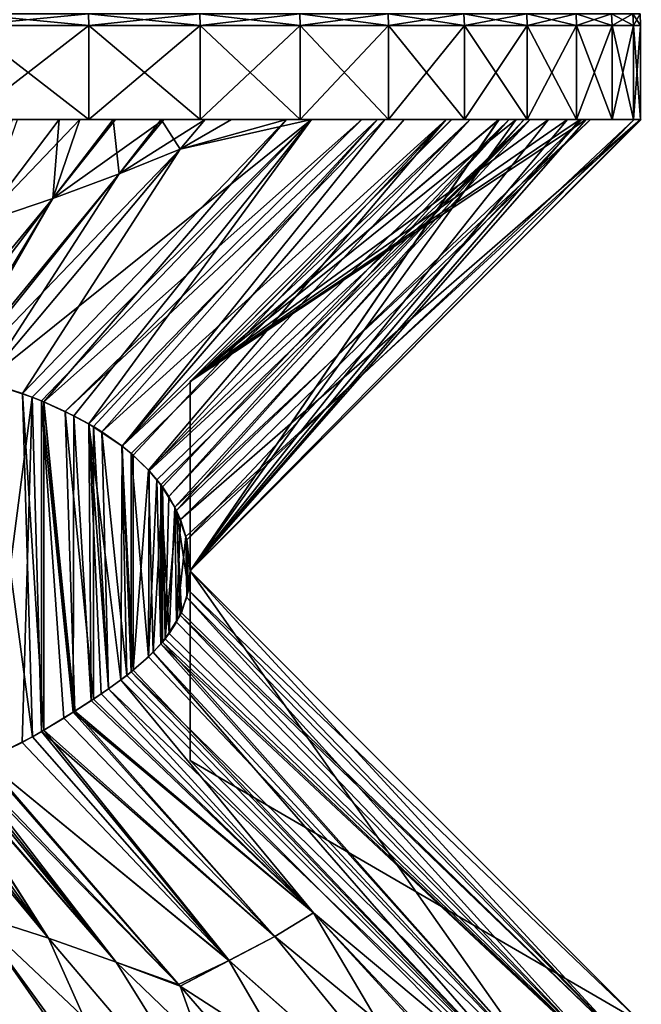
# Model space of a CAD drawing. Extents: x -30 to 30, y -35.1 to 0.
# Drawn here: x 3.8 to 5.5, y -13.2 to -10.5 of the extents above; entities that cross this region are included whole.
import ezdxf

# ---------------------------------------------------------------- set-up
doc = ezdxf.new("R2010")
doc.units = 0
doc.header["$MEASUREMENT"] = 0
doc.layers.add('L1', color=7, linetype='Continuous')

msp = doc.modelspace()

# ---------------------------------------------------------------- linework, layer by layer
at = {"layer": 'L1', "color": 7}
for points in [[(3.631416, -10.46697, 21.62609), (3.632319, -10.5, 21.62712), (3.969237, -10.5, 21.30421)], [(3.631416, -10.46697, 21.62609), (3.969237, -10.5, 21.30421), (3.968251, -10.46697, 21.30326)], [(3.968251, -10.46697, -21.30326), (3.632319, -10.5, -21.62712), (3.631416, -10.46697, -21.62609)], [(3.968251, -10.46697, -21.30326), (3.969237, -10.5, -21.30421), (3.632319, -10.5, -21.62712)], [(3.968251, -10.46697, 21.30326), (3.969237, -10.5, 21.30421), (4.277557, -10.5, 20.95389)], [(3.968251, -10.46697, 21.30326), (4.277557, -10.5, 20.95389), (4.276494, -10.46697, 20.95303)], [(4.276494, -10.46697, -20.95303), (3.969237, -10.5, -21.30421), (3.968251, -10.46697, -21.30326)], [(4.276494, -10.46697, -20.95303), (4.277557, -10.5, -20.95389), (3.969237, -10.5, -21.30421)], [(4.276494, -10.46697, 20.95303), (4.277557, -10.5, 20.95389), (4.555057, -10.5, 20.57868)], [(4.276494, -10.46697, 20.95303), (4.555057, -10.5, 20.57868), (4.553925, -10.46697, 20.57792)], [(4.553925, -10.46697, -20.57792), (4.277557, -10.5, -20.95389), (4.276494, -10.46697, -20.95303)], [(4.553925, -10.46697, -20.57792), (4.555057, -10.5, -20.57868), (4.277557, -10.5, -20.95389)], [(4.553925, -10.46697, 20.57792), (4.555057, -10.5, 20.57868), (4.799738, -10.5, 20.18129)], [(4.553925, -10.46697, 20.57792), (4.799738, -10.5, 20.18129), (4.798546, -10.46697, 20.18063)], [(4.798546, -10.46697, -20.18063), (4.555057, -10.5, -20.57868), (4.553925, -10.46697, -20.57792)], [(4.798546, -10.46697, -20.18063), (4.799738, -10.5, -20.18129), (4.555057, -10.5, -20.57868)], [(4.798546, -10.46697, 20.18063), (4.799738, -10.5, 20.18129), (5.009837, -10.5, 19.76459)], [(4.798546, -10.46697, 20.18063), (5.009837, -10.5, 19.76459), (5.008592, -10.46697, 19.76403)], [(5.008592, -10.46697, -19.76403), (4.799738, -10.5, -20.18129), (4.798546, -10.46697, -20.18063)], [(5.008592, -10.46697, -19.76403), (5.009837, -10.5, -19.76459), (4.799738, -10.5, -20.18129)], [(5.008592, -10.46697, 19.76403), (5.009837, -10.5, 19.76459), (5.183839, -10.5, 19.33157)], [(5.008592, -10.46697, 19.76403), (5.183839, -10.5, 19.33157), (5.182551, -10.46697, 19.33111)], [(5.182551, -10.46697, -19.33111), (5.009837, -10.5, -19.76459), (5.008592, -10.46697, -19.76403)], [(5.182551, -10.46697, -19.33111), (5.183839, -10.5, -19.33157), (5.009837, -10.5, -19.76459)], [(5.182551, -10.46697, 19.33111), (5.183839, -10.5, 19.33157), (5.320492, -10.5, 18.88535)], [(5.182551, -10.46697, 19.33111), (5.320492, -10.5, 18.88535), (5.31917, -10.46697, 18.885)], [(5.31917, -10.46697, -18.885), (5.183839, -10.5, -19.33157), (5.182551, -10.46697, -19.33111)], [(5.31917, -10.46697, -18.885), (5.320492, -10.5, -18.88535), (5.183839, -10.5, -19.33157)], [(5.31917, -10.46697, 18.885), (5.320492, -10.5, 18.88535), (5.418811, -10.5, 18.42915)], [(5.31917, -10.46697, 18.885), (5.418811, -10.5, 18.42915), (5.417464, -10.46697, 18.42892)], [(5.417464, -10.46697, -18.42892), (5.320492, -10.5, -18.88535), (5.31917, -10.46697, -18.885)], [(5.417464, -10.46697, -18.42892), (5.418811, -10.5, -18.42915), (5.320492, -10.5, -18.88535)], [(5.417464, -10.46697, 18.42892), (5.418811, -10.5, 18.42915), (5.478086, -10.5, 17.96625)], [(5.417464, -10.46697, 18.42892), (5.478086, -10.5, 17.96625), (5.476725, -10.46697, 17.96614)], [(5.476725, -10.46697, -17.96614), (5.418811, -10.5, -18.42915), (5.417464, -10.46697, -18.42892)], [(5.476725, -10.46697, -17.96614), (5.478086, -10.5, -17.96625), (5.418811, -10.5, -18.42915)], [(5.476725, -10.46697, 17.96614), (5.478086, -10.5, 17.96625), (5.497893, -10.5, 17.5)], [(5.476725, -10.46697, 17.96614), (5.497893, -10.5, 17.5), (5.496527, -10.46697, 17.5)], [(5.496527, -10.46697, -17.5), (5.478086, -10.5, -17.96625), (5.476725, -10.46697, -17.96614)], [(5.496527, -10.46697, -17.5), (5.497893, -10.5, -17.5), (5.478086, -10.5, -17.96625)], [(5.497893, -10.5, 17.5), (5.497893, -10.5, -17.5), (5.496527, -10.46697, -17.5)], [(5.497893, -10.5, 17.5), (5.496527, -10.46697, -17.5), (5.496527, -10.46697, 17.5)], [(3.632319, -10.5, 21.62712), (3.632319, -10.76, 21.62712), (3.969237, -10.76, 21.30421)], [(3.632319, -10.5, 21.62712), (3.969237, -10.76, 21.30421), (3.969237, -10.5, 21.30421)], [(3.969237, -10.5, -21.30421), (3.969237, -10.76, -21.30421), (3.632319, -10.76, -21.62712)], [(3.969237, -10.5, -21.30421), (3.632319, -10.76, -21.62712), (3.632319, -10.5, -21.62712)], [(3.969237, -10.5, 21.30421), (3.969237, -10.76, 21.30421), (4.277557, -10.76, 20.95389)], [(3.969237, -10.5, 21.30421), (4.277557, -10.76, 20.95389), (4.277557, -10.5, 20.95389)], [(4.277557, -10.5, -20.95389), (4.277557, -10.76, -20.95389), (3.969237, -10.76, -21.30421)], [(4.277557, -10.5, -20.95389), (3.969237, -10.76, -21.30421), (3.969237, -10.5, -21.30421)], [(4.277557, -10.5, 20.95389), (4.277557, -10.76, 20.95389), (4.555057, -10.76, 20.57868)], [(4.277557, -10.5, 20.95389), (4.555057, -10.76, 20.57868), (4.555057, -10.5, 20.57868)], [(4.555057, -10.5, -20.57868), (4.555057, -10.76, -20.57868), (4.277557, -10.76, -20.95389)], [(4.555057, -10.5, -20.57868), (4.277557, -10.76, -20.95389), (4.277557, -10.5, -20.95389)], [(4.555057, -10.5, 20.57868), (4.555057, -10.76, 20.57868), (4.799738, -10.76, 20.18129)], [(4.555057, -10.5, 20.57868), (4.799738, -10.76, 20.18129), (4.799738, -10.5, 20.18129)], [(4.799738, -10.5, -20.18129), (4.799738, -10.76, -20.18129), (4.555057, -10.76, -20.57868)], [(4.799738, -10.5, -20.18129), (4.555057, -10.76, -20.57868), (4.555057, -10.5, -20.57868)], [(4.799738, -10.5, 20.18129), (4.799738, -10.76, 20.18129), (5.009837, -10.76, 19.76459)], [(4.799738, -10.5, 20.18129), (5.009837, -10.76, 19.76459), (5.009837, -10.5, 19.76459)], [(5.009837, -10.5, -19.76459), (5.009837, -10.76, -19.76459), (4.799738, -10.76, -20.18129)], [(5.009837, -10.5, -19.76459), (4.799738, -10.76, -20.18129), (4.799738, -10.5, -20.18129)], [(5.009837, -10.5, 19.76459), (5.009837, -10.76, 19.76459), (5.183839, -10.76, 19.33157)], [(5.009837, -10.5, 19.76459), (5.183839, -10.76, 19.33157), (5.183839, -10.5, 19.33157)], [(5.183839, -10.5, -19.33157), (5.183839, -10.76, -19.33157), (5.009837, -10.76, -19.76459)], [(5.183839, -10.5, -19.33157), (5.009837, -10.76, -19.76459), (5.009837, -10.5, -19.76459)], [(5.183839, -10.5, 19.33157), (5.183839, -10.76, 19.33157), (5.320492, -10.76, 18.88535)], [(5.183839, -10.5, 19.33157), (5.320492, -10.76, 18.88535), (5.320492, -10.5, 18.88535)], [(5.320492, -10.5, -18.88535), (5.320492, -10.76, -18.88535), (5.183839, -10.76, -19.33157)], [(5.320492, -10.5, -18.88535), (5.183839, -10.76, -19.33157), (5.183839, -10.5, -19.33157)], [(5.320492, -10.5, 18.88535), (5.320492, -10.76, 18.88535), (5.418811, -10.76, 18.42915)], [(5.320492, -10.5, 18.88535), (5.418811, -10.76, 18.42915), (5.418811, -10.5, 18.42915)], [(5.418811, -10.5, -18.42915), (5.418811, -10.76, -18.42915), (5.320492, -10.76, -18.88535)], [(5.418811, -10.5, -18.42915), (5.320492, -10.76, -18.88535), (5.320492, -10.5, -18.88535)], [(5.418811, -10.5, 18.42915), (5.418811, -10.76, 18.42915), (5.478086, -10.76, 17.96625)], [(5.418811, -10.5, 18.42915), (5.478086, -10.76, 17.96625), (5.478086, -10.5, 17.96625)], [(5.478086, -10.5, -17.96625), (5.478086, -10.76, -17.96625), (5.418811, -10.76, -18.42915)], [(5.478086, -10.5, -17.96625), (5.418811, -10.76, -18.42915), (5.418811, -10.5, -18.42915)], [(5.478086, -10.5, 17.96625), (5.478086, -10.76, 17.96625), (5.497893, -10.76, 17.5)], [(5.478086, -10.5, 17.96625), (5.497893, -10.76, 17.5), (5.497893, -10.5, 17.5)], [(5.497893, -10.5, -17.5), (5.497893, -10.76, -17.5), (5.478086, -10.76, -17.96625)], [(5.497893, -10.5, -17.5), (5.478086, -10.76, -17.96625), (5.478086, -10.5, -17.96625)], [(5.497893, -10.76, -8.7539), (5.497893, -10.76, -17.5), (5.497893, -10.5, -17.5)], [(5.497893, -10.5, 17.5), (5.497893, -10.76, 2.493591), (5.497893, -10.5, -17.5)], [(5.497893, -10.5, -17.5), (5.497893, -10.76, 2.493591), (5.497893, -10.76, -8.744231)], [(5.497893, -10.5, -17.5), (5.497893, -10.76, -8.744231), (5.497893, -10.76, -8.7539)], [(5.497893, -10.76, 9.595918), (5.497893, -10.5, 17.5), (5.497893, -10.76, 17.48503)], [(5.497893, -10.76, 17.48503), (5.497893, -10.5, 17.5), (5.497893, -10.76, 17.5)], [(5.497893, -10.76, 9.595918), (5.497893, -10.76, 9.571568), (5.497893, -10.5, 17.5)], [(5.497893, -10.5, 17.5), (5.497893, -10.76, 9.571568), (5.497893, -10.76, 2.514039)], [(5.497893, -10.5, 17.5), (5.497893, -10.76, 2.514039), (5.497893, -10.76, 2.493591)], [(3.565299, -10.76, 21.32966), (3.969237, -10.76, 21.30421), (3.356576, -10.76, 21.60101)], [(3.356576, -10.76, 21.60101), (3.969237, -10.76, 21.30421), (3.632319, -10.76, 21.62712)], [(3.75637, -10.76, 21.05155), (3.969237, -10.76, 21.30421), (3.565299, -10.76, 21.32966)], [(3.969237, -10.76, -21.30421), (3.77113, -10.76, -21.0286), (3.576885, -10.76, -21.3137)], [(3.969237, -10.76, -21.30421), (3.576885, -10.76, -21.3137), (3.632319, -10.76, -21.62712)], [(3.75637, -10.76, 21.05155), (3.670023, -11.04639, 20.68041), (3.886615, -10.76, 20.84014)], [(3.886615, -10.76, 20.84014), (3.670023, -11.04639, 20.68041), (3.869612, -10.97841, 20.44261)], [(3.944056, -10.76, -20.73971), (3.869612, -10.97841, -20.44261), (3.670023, -11.04639, -20.68041)], [(3.944056, -10.76, -20.73971), (3.670023, -11.04639, -20.68041), (3.77113, -10.76, -21.0286)], [(4.221874, -10.84218, -19.9375), (4.585783, -10.76, -19.531), (3.680608, -11.485, -19.625)], [(4.585783, -10.76, -19.531), (3.8123, -11.52879, -19.37853), (3.680608, -11.485, -19.625)], [(3.886615, -10.76, 20.84014), (4.277557, -10.76, 20.95389), (3.75637, -10.76, 21.05155)], [(3.75637, -10.76, 21.05155), (4.277557, -10.76, 20.95389), (3.969237, -10.76, 21.30421)], [(3.944056, -10.76, -20.73971), (3.77113, -10.76, -21.0286), (3.969237, -10.76, -21.30421)], [(3.84466, -11.54176, 19.31138), (4.516976, -10.76, 19.64094), (3.785279, -11.5187, 19.4324)], [(3.785279, -11.5187, 19.4324), (4.516976, -10.76, 19.64094), (4.221874, -10.84218, 19.9375)], [(4.585783, -10.76, -19.531), (3.838029, -11.53902, -19.32538), (3.8123, -11.52879, -19.37853)], [(3.927588, -11.5801, -19.12375), (3.838029, -11.53902, -19.32538), (4.585783, -10.76, -19.531)], [(3.903277, -11.56801, 19.18135), (4.725952, -10.76, 19.2944), (3.84466, -11.54176, 19.31138)], [(3.84466, -11.54176, 19.31138), (4.725952, -10.76, 19.2944), (4.516976, -10.76, 19.64094)], [(3.886615, -10.76, 20.84014), (3.869612, -10.97841, 20.44261), (4.036913, -10.76, 20.5658)], [(4.036913, -10.76, 20.5658), (3.869612, -10.97841, 20.44261), (4.053562, -10.91034, 20.19498)], [(4.043062, -10.76, -20.55371), (3.869612, -10.97841, -20.44261), (3.944056, -10.76, -20.73971)], [(4.043062, -10.76, -20.55371), (4.177106, -10.76, -20.26754), (3.869612, -10.97841, -20.44261)], [(3.869612, -10.97841, -20.44261), (4.177106, -10.76, -20.26754), (4.053562, -10.91034, -20.19498)], [(4.555057, -10.76, 20.57868), (4.277557, -10.76, 20.95389), (3.886615, -10.76, 20.84014)], [(3.886615, -10.76, 20.84014), (4.036913, -10.76, 20.5658), (4.555057, -10.76, 20.57868)], [(3.98198, -11.61022, 18.98537), (4.769254, -10.76, 19.21752), (3.903277, -11.56801, 19.18135)], [(3.903277, -11.56801, 19.18135), (4.769254, -10.76, 19.21752), (4.725952, -10.76, 19.2944)], [(3.927588, -11.5801, -19.12375), (4.585783, -10.76, -19.531), (3.969541, -11.60292, -19.0183)], [(4.277557, -10.76, -20.95389), (4.043062, -10.76, -20.55371), (3.944056, -10.76, -20.73971)], [(4.277557, -10.76, -20.95389), (3.944056, -10.76, -20.73971), (3.969237, -10.76, -21.30421)], [(3.969541, -11.60292, -19.0183), (4.585783, -10.76, -19.531), (4.789646, -10.76, -19.18064)], [(3.969541, -11.60292, -19.0183), (4.789646, -10.76, -19.18064), (4.061807, -11.66452, -18.75069)], [(4.004765, -11.62432, 18.9228), (4.769254, -10.76, 19.21752), (3.98198, -11.61022, 18.98537)], [(4.060213, -11.66328, 18.75586), (4.959406, -10.76, 18.85508), (4.004765, -11.62432, 18.9228)], [(4.004765, -11.62432, 18.9228), (4.959406, -10.76, 18.85508), (4.769254, -10.76, 19.21752)], [(4.053562, -10.91034, 20.19498), (4.169147, -10.76, 20.28592), (4.036913, -10.76, 20.5658)], [(4.555057, -10.76, 20.57868), (4.036913, -10.76, 20.5658), (4.169147, -10.76, 20.28592)], [(4.555057, -10.76, -20.57868), (4.177106, -10.76, -20.26754), (4.043062, -10.76, -20.55371)], [(4.555057, -10.76, -20.57868), (4.043062, -10.76, -20.55371), (4.277557, -10.76, -20.95389)], [(4.053562, -10.91034, 20.19498), (4.221874, -10.84218, 19.9375), (4.169147, -10.76, 20.28592)], [(4.221874, -10.84218, -19.9375), (4.053562, -10.91034, -20.19498), (4.291068, -10.76, -19.97745)], [(4.291068, -10.76, -19.97745), (4.053562, -10.91034, -20.19498), (4.177106, -10.76, -20.26754)], [(4.060213, -11.66328, 18.75586), (4.091735, -11.6892, 18.649), (4.959406, -10.76, 18.85508)], [(4.789646, -10.76, -19.18064), (4.842784, -10.76, -19.08241), (4.061807, -11.66452, -18.75069)], [(4.061807, -11.66452, -18.75069), (4.842784, -10.76, -19.08241), (5.025485, -10.76, -18.7183)], [(4.061807, -11.66452, -18.75069), (5.025485, -10.76, -18.7183), (4.086375, -11.68456, -18.66792)], [(4.086375, -11.68456, -18.66792), (5.025485, -10.76, -18.7183), (4.136063, -11.73231, -18.47749)], [(4.959406, -10.76, 18.85508), (4.091735, -11.6892, 18.649), (4.134479, -11.73059, 18.48417)], [(4.959406, -10.76, 18.85508), (4.134479, -11.73059, 18.48417), (5.133695, -10.76, 18.47997)], [(5.133695, -10.76, 18.47997), (4.134479, -11.73059, 18.48417), (4.17312, -11.7775, 18.30472)], [(4.136063, -11.73231, -18.47749), (5.025485, -10.76, -18.7183), (5.19183, -10.76, -18.34365)], [(4.136063, -11.73231, -18.47749), (5.19183, -10.76, -18.34365), (4.15765, -11.75729, -18.38116)], [(5.19183, -10.76, -18.34365), (4.16894, -11.77181, -18.3261), (4.15765, -11.75729, -18.38116)], [(5.19183, -10.76, -18.34365), (4.207548, -11.83346, -18.0992), (4.16894, -11.77181, -18.3261)], [(4.169147, -10.76, 20.28592), (4.221874, -10.84218, 19.9375), (4.291068, -10.76, 19.97745)], [(4.555057, -10.76, 20.57868), (4.169147, -10.76, 20.28592), (4.799738, -10.76, 20.18129)], [(4.799738, -10.76, 20.18129), (4.169147, -10.76, 20.28592), (4.291068, -10.76, 19.97745)], [(5.133695, -10.76, 18.47997), (4.17312, -11.7775, 18.30472), (4.1906, -11.80352, 18.20807)], [(4.291068, -10.76, -19.97745), (4.177106, -10.76, -20.26754), (4.555057, -10.76, -20.57868)], [(5.133695, -10.76, 18.47997), (4.1906, -11.80352, 18.20807), (5.17567, -10.76, 18.38217)], [(5.17567, -10.76, 18.38217), (4.1906, -11.80352, 18.20807), (4.212057, -11.84254, 18.06664)], [(5.359241, -10.76, -17.91216), (4.222974, -11.8674, -17.97853), (4.207548, -11.83346, -18.0992)], [(5.359241, -10.76, -17.91216), (4.207548, -11.83346, -18.0992), (5.19183, -10.76, -18.34365)], [(5.17567, -10.76, 18.38217), (4.212057, -11.84254, 18.06664), (5.335004, -10.76, 17.97865)], [(5.335004, -10.76, 17.97865), (4.212057, -11.84254, 18.06664), (4.240513, -11.92387, 17.78382)], [(4.516976, -10.76, 19.64094), (4.291068, -10.76, 19.97745), (4.221874, -10.84218, 19.9375)], [(4.291068, -10.76, -19.97745), (4.364781, -10.76, -19.87145), (4.221874, -10.84218, -19.9375)], [(4.221874, -10.84218, -19.9375), (4.364781, -10.76, -19.87145), (4.585783, -10.76, -19.531)], [(5.497893, -10.76, -17.5), (4.238276, -11.91455, -17.81546), (4.222974, -11.8674, -17.97853)], [(5.497893, -10.76, -17.5), (4.222974, -11.8674, -17.97853), (5.359241, -10.76, -17.91216)], [(4.25, -12.01, -17.5), (4.238276, -11.91455, -17.81546), (5.497893, -10.76, -17.5)], [(5.335004, -10.76, 17.97865), (4.240513, -11.92387, 17.78382), (5.479729, -10.76, 17.55739)], [(5.479729, -10.76, 17.55739), (4.240513, -11.92387, 17.78382), (4.25, -12.01, 17.5)], [(5.479729, -10.76, 17.55739), (4.25, -12.01, 17.5), (5.497893, -10.76, 17.5)], [(5.5, -10.76, 17.5), (5.497893, -10.76, 17.5), (4.25, -12.01, 17.5)], [(4.25, -11.485, 13.76979), (4.974869, -10.76, 13.76979), (5.106134, -10.76, 14.70234)], [(4.25, -11.485, 13.76979), (5.106134, -10.76, 14.70234), (4.25, -12.01, 17.5)], [(4.25, -12.01, 17.5), (5.106134, -10.76, 14.70234), (5.497893, -10.76, 17.48503)], [(4.25, -12.01, 17.5), (5.497893, -10.76, 17.48503), (5.5, -10.76, 17.5)], [(4.974869, -10.76, 13.76979), (4.25, -11.485, 13.76979), (5.347137, -10.76, 10.79916)], [(5.347137, -10.76, 10.79916), (4.25, -11.485, 13.76979), (4.25, -12.01, 9.582913)], [(5.347137, -10.76, 10.79916), (4.25, -12.01, 9.582913), (5.497893, -10.76, 9.595918)], [(5.497893, -10.76, 9.595918), (4.25, -12.01, 9.582913), (5.499522, -10.76, 9.582913)], [(4.25, -11.485, 5.927156), (4.974595, -10.76, 5.927156), (5.105809, -10.76, 6.841098)], [(4.25, -11.485, 5.927156), (5.105809, -10.76, 6.841098), (4.25, -12.01, 9.582913)], [(4.25, -12.01, 9.582913), (5.105809, -10.76, 6.841098), (5.497893, -10.76, 9.571568)], [(4.25, -12.01, 9.582913), (5.497893, -10.76, 9.571568), (5.499522, -10.76, 9.582913)], [(4.974595, -10.76, 5.927156), (4.25, -11.485, 5.927156), (5.242616, -10.76, 4.179177)], [(5.242616, -10.76, 4.179177), (4.25, -11.485, 5.927156), (4.25, -12.01, 2.506202)], [(5.242616, -10.76, 4.179177), (4.25, -12.01, 2.506202), (5.497893, -10.76, 2.514039)], [(5.497893, -10.76, 2.514039), (4.25, -12.01, 2.506202), (5.499094, -10.76, 2.506202)], [(4.25, -11.485, -3.003838), (4.974283, -10.76, -3.003838), (5.152809, -10.76, -1.129152)], [(4.25, -11.485, -3.003838), (5.152809, -10.76, -1.129152), (4.25, -12.01, 2.506202)], [(4.25, -12.01, 2.506202), (5.152809, -10.76, -1.129152), (5.497893, -10.76, 2.493591)], [(4.25, -12.01, 2.506202), (5.497893, -10.76, 2.493591), (5.499094, -10.76, 2.506202)], [(4.974283, -10.76, -3.003838), (4.25, -11.485, -3.003838), (5.295681, -10.76, -6.526982)], [(5.295681, -10.76, -6.526982), (4.25, -11.485, -3.003838), (4.25, -12.01, -8.75)], [(5.295681, -10.76, -6.526982), (4.25, -12.01, -8.75), (5.497893, -10.76, -8.744231)], [(5.497893, -10.76, -8.744231), (4.25, -12.01, -8.75), (5.498419, -10.76, -8.75)], [(4.25, -11.485, -12.63907), (4.973947, -10.76, -12.63907), (5.105047, -10.76, -11.6668)], [(4.25, -11.485, -12.63907), (5.105047, -10.76, -11.6668), (4.25, -12.01, -8.75)], [(4.25, -12.01, -8.75), (5.105047, -10.76, -11.6668), (5.497893, -10.76, -8.7539)], [(4.25, -12.01, -8.75), (5.497893, -10.76, -8.7539), (5.498419, -10.76, -8.75)], [(4.973947, -10.76, -12.63907), (4.25, -11.485, -12.63907), (5.330749, -10.76, -15.94907)], [(5.330749, -10.76, -15.94907), (4.25, -11.485, -12.63907), (4.25, -12.01, -17.5)], [(5.330749, -10.76, -15.94907), (4.25, -12.01, -17.5), (5.497893, -10.76, -17.5)], [(4.555057, -10.76, -20.57868), (4.799738, -10.76, -20.18129), (4.291068, -10.76, -19.97745)], [(4.799738, -10.76, -20.18129), (4.364781, -10.76, -19.87145), (4.291068, -10.76, -19.97745)], [(4.799738, -10.76, 20.18129), (4.291068, -10.76, 19.97745), (5.009837, -10.76, 19.76459)], [(5.009837, -10.76, 19.76459), (4.291068, -10.76, 19.97745), (4.516976, -10.76, 19.64094)], [(4.799738, -10.76, -20.18129), (4.585783, -10.76, -19.531), (4.364781, -10.76, -19.87145)], [(5.009837, -10.76, 19.76459), (4.516976, -10.76, 19.64094), (5.183839, -10.76, 19.33157)], [(5.183839, -10.76, 19.33157), (4.516976, -10.76, 19.64094), (4.725952, -10.76, 19.2944)], [(5.009837, -10.76, -19.76459), (4.789646, -10.76, -19.18064), (4.585783, -10.76, -19.531)], [(5.009837, -10.76, -19.76459), (4.585783, -10.76, -19.531), (4.799738, -10.76, -20.18129)], [(5.183839, -10.76, 19.33157), (4.725952, -10.76, 19.2944), (4.769254, -10.76, 19.21752)], [(5.183839, -10.76, 19.33157), (4.769254, -10.76, 19.21752), (5.320492, -10.76, 18.88535)], [(5.320492, -10.76, 18.88535), (4.769254, -10.76, 19.21752), (4.959406, -10.76, 18.85508)], [(5.183839, -10.76, -19.33157), (4.789646, -10.76, -19.18064), (5.009837, -10.76, -19.76459)], [(5.183839, -10.76, -19.33157), (4.842784, -10.76, -19.08241), (4.789646, -10.76, -19.18064)], [(5.183839, -10.76, -19.33157), (5.025485, -10.76, -18.7183), (4.842784, -10.76, -19.08241)], [(5.320492, -10.76, 18.88535), (4.959406, -10.76, 18.85508), (5.418811, -10.76, 18.42915)], [(4.959406, -10.76, 18.85508), (5.133695, -10.76, 18.47997), (5.418811, -10.76, 18.42915)], [(5.330749, -10.76, -15.94907), (5.105047, -10.76, -11.6668), (4.973947, -10.76, -12.63907)], [(5.295681, -10.76, -6.526982), (5.152809, -10.76, -1.129152), (4.974283, -10.76, -3.003838)], [(5.242616, -10.76, 4.179177), (5.105809, -10.76, 6.841098), (4.974595, -10.76, 5.927156)], [(5.347137, -10.76, 10.79916), (5.106134, -10.76, 14.70234), (4.974869, -10.76, 13.76979)], [(5.320492, -10.76, -18.88535), (5.19183, -10.76, -18.34365), (5.025485, -10.76, -18.7183)], [(5.320492, -10.76, -18.88535), (5.025485, -10.76, -18.7183), (5.183839, -10.76, -19.33157)], [(5.330749, -10.76, -15.94907), (5.497893, -10.76, -8.7539), (5.105047, -10.76, -11.6668)], [(5.242616, -10.76, 4.179177), (5.497893, -10.76, 9.571568), (5.105809, -10.76, 6.841098)], [(5.347137, -10.76, 10.79916), (5.497893, -10.76, 17.48503), (5.106134, -10.76, 14.70234)], [(5.418811, -10.76, 18.42915), (5.133695, -10.76, 18.47997), (5.17567, -10.76, 18.38217)], [(5.295681, -10.76, -6.526982), (5.497893, -10.76, 2.493591), (5.152809, -10.76, -1.129152)], [(5.418811, -10.76, 18.42915), (5.17567, -10.76, 18.38217), (5.478086, -10.76, 17.96625)], [(5.478086, -10.76, 17.96625), (5.17567, -10.76, 18.38217), (5.335004, -10.76, 17.97865)], [(5.418811, -10.76, -18.42915), (5.359241, -10.76, -17.91216), (5.19183, -10.76, -18.34365)], [(5.418811, -10.76, -18.42915), (5.19183, -10.76, -18.34365), (5.320492, -10.76, -18.88535)], [(5.497893, -10.76, 2.514039), (5.497893, -10.76, 9.571568), (5.242616, -10.76, 4.179177)], [(5.497893, -10.76, -8.744231), (5.497893, -10.76, 2.493591), (5.295681, -10.76, -6.526982)], [(5.497893, -10.76, -17.5), (5.497893, -10.76, -8.7539), (5.330749, -10.76, -15.94907)], [(5.478086, -10.76, 17.96625), (5.335004, -10.76, 17.97865), (5.479729, -10.76, 17.55739)], [(5.497893, -10.76, 9.595918), (5.497893, -10.76, 17.48503), (5.347137, -10.76, 10.79916)], [(5.478086, -10.76, -17.96625), (5.497893, -10.76, -17.5), (5.359241, -10.76, -17.91216)], [(5.478086, -10.76, -17.96625), (5.359241, -10.76, -17.91216), (5.418811, -10.76, -18.42915)], [(5.479729, -10.76, 17.55739), (5.497893, -10.76, 17.5), (5.478086, -10.76, 17.96625)], [(5.497893, -10.76, 17.5), (5.5, -10.76, 17.5), (5.497893, -10.76, 17.48503)], [(5.497893, -10.76, 9.595918), (5.499522, -10.76, 9.582913), (5.497893, -10.76, 9.571568)], [(5.497893, -10.76, 2.514039), (5.499094, -10.76, 2.506202), (5.497893, -10.76, 2.493591)], [(5.497893, -10.76, -8.744231), (5.498419, -10.76, -8.75), (5.497893, -10.76, -8.7539)], [(3.540892, -11.55093, -19.85388), (4.053562, -10.91034, -20.19498), (4.221874, -10.84218, -19.9375)], [(3.540892, -11.55093, -19.85388), (4.221874, -10.84218, -19.9375), (3.680608, -11.485, -19.625)], [(3.785279, -11.5187, 19.4324), (4.221874, -10.84218, 19.9375), (3.680608, -11.485, 19.625)], [(4.053562, -10.91034, 20.19498), (3.680608, -11.485, 19.625), (4.221874, -10.84218, 19.9375)], [(4.053562, -10.91034, 20.19498), (3.869612, -10.97841, 20.44261), (3.518831, -11.56071, 19.887)], [(4.053562, -10.91034, 20.19498), (3.518831, -11.56071, 19.887), (3.540892, -11.55093, 19.85388)], [(3.540892, -11.55093, 19.85388), (3.680608, -11.485, 19.625), (4.053562, -10.91034, 20.19498)], [(3.869612, -10.97841, -20.44261), (4.053562, -10.91034, -20.19498), (3.540892, -11.55093, -19.85388)], [(3.670023, -11.04639, 20.68041), (3.321204, -11.64224, 20.15507), (3.869612, -10.97841, 20.44261)], [(3.869612, -10.97841, 20.44261), (3.321204, -11.64224, 20.15507), (3.385538, -11.61677, 20.07292)], [(3.869612, -10.97841, 20.44261), (3.385538, -11.61677, 20.07292), (3.518831, -11.56071, 19.887)], [(3.869612, -10.97841, -20.44261), (3.518831, -11.56071, -19.887), (3.385538, -11.61677, -20.07292)], [(3.869612, -10.97841, -20.44261), (3.385538, -11.61677, -20.07292), (3.670023, -11.04639, -20.68041)], [(3.540892, -11.55093, -19.85388), (3.518831, -11.56071, -19.887), (3.869612, -10.97841, -20.44261)], [(3.680608, -11.485, 19.625), (3.680608, -12.535, 19.625), (3.813143, -12.46908, 19.37682)], [(3.680608, -11.485, 19.625), (3.813143, -12.46908, 19.37682), (3.785279, -11.5187, 19.4324)], [(3.680608, -12.535, -19.625), (3.680608, -11.485, -19.625), (3.8123, -11.52879, -19.37853)], [(4.25, -12.01, 17.5), (4.25, -12.535, 14.7789), (4.25, -11.485, 13.76979)], [(4.25, -11.485, 13.76979), (4.25, -12.535, 14.7789), (4.25, -12.01, 9.582913)], [(4.25, -12.01, 9.582913), (4.25, -12.535, 6.861817), (4.25, -11.485, 5.927156)], [(4.25, -11.485, 5.927156), (4.25, -12.535, 6.861817), (4.25, -12.01, 2.506202)], [(4.25, -12.01, 2.506202), (4.25, -12.535, -3.432584), (4.25, -11.485, -3.003838)], [(4.25, -11.485, -3.003838), (4.25, -12.535, -3.432584), (4.25, -12.01, -8.75)], [(4.25, -12.01, -17.5), (4.25, -11.485, -12.63907), (4.25, -12.535, -13.05347)], [(4.25, -12.535, -13.05347), (4.25, -11.485, -12.63907), (4.25, -12.01, -8.75)], [(3.680608, -12.535, -19.625), (3.8123, -11.52879, -19.37853), (3.78399, -12.48519, -19.43492)], [(3.78399, -12.48519, -19.43492), (3.8123, -11.52879, -19.37853), (3.837988, -12.45475, -19.32547)], [(3.785279, -11.5187, 19.4324), (3.813143, -12.46908, 19.37682), (3.844574, -12.45087, 19.31156)], [(3.785279, -11.5187, 19.4324), (3.844574, -12.45087, 19.31156), (3.84466, -11.54176, 19.31138)], [(3.8123, -11.52879, -19.37853), (3.838029, -11.53902, -19.32538), (3.837988, -12.45475, -19.32547)], [(3.838029, -11.53902, -19.32538), (3.899695, -12.41741, -19.18964), (3.837988, -12.45475, -19.32547)], [(3.927588, -11.5801, -19.12375), (3.92591, -12.40104, -19.1278), (3.838029, -11.53902, -19.32538)], [(3.838029, -11.53902, -19.32538), (3.92591, -12.40104, -19.1278), (3.899695, -12.41741, -19.18964)], [(3.844574, -12.45087, 19.31156), (3.925938, -12.40102, 19.12773), (3.84466, -11.54176, 19.31138)], [(3.84466, -11.54176, 19.31138), (3.925938, -12.40102, 19.12773), (3.930439, -12.39818, 19.11683)], [(3.84466, -11.54176, 19.31138), (3.930439, -12.39818, 19.11683), (3.903277, -11.56801, 19.18135)], [(3.903277, -11.56801, 19.18135), (3.930439, -12.39818, 19.11683), (3.982286, -12.36459, 18.98455)], [(3.903277, -11.56801, 19.18135), (3.982286, -12.36459, 18.98455), (3.98198, -11.61022, 18.98537)], [(3.927588, -11.5801, -19.12375), (3.975735, -12.36893, -19.00201), (3.92591, -12.40104, -19.1278)], [(3.969541, -11.60292, -19.0183), (3.975735, -12.36893, -19.00201), (3.927588, -11.5801, -19.12375)], [(4.003427, -12.35033, -18.92656), (3.975735, -12.36893, -19.00201), (3.969541, -11.60292, -19.0183)], [(4.061807, -11.66452, -18.75069), (4.057676, -12.31159, -18.76403), (3.969541, -11.60292, -19.0183)], [(3.969541, -11.60292, -19.0183), (4.057676, -12.31159, -18.76403), (4.023603, -12.33633, -18.86862)], [(3.969541, -11.60292, -19.0183), (4.023603, -12.33633, -18.86862), (4.003427, -12.35033, -18.92656)], [(3.98198, -11.61022, 18.98537), (3.982286, -12.36459, 18.98455), (4.02359, -12.33634, 18.86866)], [(3.98198, -11.61022, 18.98537), (4.02359, -12.33634, 18.86866), (4.004765, -11.62432, 18.9228)], [(4.004765, -11.62432, 18.9228), (4.02359, -12.33634, 18.86866), (4.074049, -12.29907, 18.71022)], [(4.004765, -11.62432, 18.9228), (4.074049, -12.29907, 18.71022), (4.060213, -11.66328, 18.75586)], [(4.061807, -11.66452, -18.75069), (4.086329, -12.28935, -18.66808), (4.057676, -12.31159, -18.76403)], [(4.060213, -11.66328, 18.75586), (4.074049, -12.29907, 18.71022), (4.091689, -12.285, 18.64917)], [(4.060213, -11.66328, 18.75586), (4.091689, -12.285, 18.64917), (4.091735, -11.6892, 18.649)], [(4.086375, -11.68456, -18.66792), (4.086329, -12.28935, -18.66808), (4.061807, -11.66452, -18.75069)], [(4.134142, -12.24779, -18.48558), (4.086329, -12.28935, -18.66808), (4.086375, -11.68456, -18.66792)], [(4.086375, -11.68456, -18.66792), (4.136063, -11.73231, -18.47749), (4.134142, -12.24779, -18.48558)], [(4.091735, -11.6892, 18.649), (4.091689, -12.285, 18.64917), (4.134479, -11.73059, 18.48417)], [(4.134479, -11.73059, 18.48417), (4.091689, -12.285, 18.64917), (4.14697, -12.23526, 18.43013)], [(4.134142, -12.24779, -18.48558), (4.136063, -11.73231, -18.47749), (4.15765, -11.75729, -18.38116)], [(4.134479, -11.73059, 18.48417), (4.14697, -12.23526, 18.43013), (4.17312, -11.7775, 18.30472)], [(4.134142, -12.24779, -18.48558), (4.15765, -11.75729, -18.38116), (4.168928, -12.21175, -18.32616)], [(4.17312, -11.7775, 18.30472), (4.14697, -12.23526, 18.43013), (4.173094, -12.20692, 18.30485)], [(4.168928, -12.21175, -18.32616), (4.15765, -11.75729, -18.38116), (4.16894, -11.77181, -18.3261)], [(4.168928, -12.21175, -18.32616), (4.16894, -11.77181, -18.3261), (4.191699, -12.18339, -18.20154)], [(4.191699, -12.18339, -18.20154), (4.16894, -11.77181, -18.3261), (4.207548, -11.83346, -18.0992)], [(4.17312, -11.7775, 18.30472), (4.173094, -12.20692, 18.30485), (4.180799, -12.1976, 18.26382)], [(4.180799, -12.1976, 18.26382), (4.1906, -11.80352, 18.20807), (4.17312, -11.7775, 18.30472)], [(4.180799, -12.1976, 18.26382), (4.212057, -11.84254, 18.06664), (4.1906, -11.80352, 18.20807)], [(4.222593, -12.13225, 17.98188), (4.212057, -11.84254, 18.06664), (4.180799, -12.1976, 18.26382)], [(4.191699, -12.18339, -18.20154), (4.207548, -11.83346, -18.0992), (4.212137, -12.15208, -18.06604)], [(4.222974, -11.8674, -17.97853), (4.212137, -12.15208, -18.06604), (4.207548, -11.83346, -18.0992)], [(4.245271, -12.063, 17.70043), (4.240513, -11.92387, 17.78382), (4.212057, -11.84254, 18.06664)], [(4.245271, -12.063, 17.70043), (4.212057, -11.84254, 18.06664), (4.22558, -12.12584, 17.95494)], [(4.22558, -12.12584, 17.95494), (4.212057, -11.84254, 18.06664), (4.222593, -12.13225, 17.98188)], [(4.238276, -11.91455, -17.81546), (4.212137, -12.15208, -18.06604), (4.222974, -11.8674, -17.97853)], [(4.238276, -11.91455, -17.81546), (4.240604, -12.08373, -17.78245), (4.212137, -12.15208, -18.06604)], [(4.25, -12.01, -17.5), (4.240604, -12.08373, -17.78245), (4.238276, -11.91455, -17.81546)], [(4.25, -12.01, 17.5), (4.240513, -11.92387, 17.78382), (4.245271, -12.063, 17.70043)], [(4.25, -12.01, -17.5), (5.463841, -13.32651, -17.85611), (4.240604, -12.08373, -17.78245)], [(4.245271, -12.063, 17.70043), (5.5, -13.26, 17.5), (4.25, -12.01, 17.5)], [(4.25, -12.01, -17.5), (5.5, -13.26, -17.5), (5.463841, -13.32651, -17.85611)], [(4.25, -12.01, 17.5), (5.5, -13.26, 17.5), (4.25, -12.535, 14.7789)], [(4.25, -12.535, 14.7789), (5.5, -13.785, 14.7789), (4.25, -12.01, 9.582913)], [(4.25, -12.01, 9.582913), (5.5, -13.785, 14.7789), (5.5, -13.26, 9.582913)], [(4.25, -12.01, 9.582913), (5.5, -13.26, 9.582913), (4.25, -12.535, 6.861817)], [(4.25, -12.535, 6.861817), (5.5, -13.785, 6.861817), (4.25, -12.01, 2.506202)], [(4.25, -12.01, 2.506202), (5.5, -13.785, 6.861817), (5.5, -13.26, 2.506202)], [(4.25, -12.01, 2.506202), (5.5, -13.26, 2.506202), (4.25, -12.535, -3.432584)], [(4.25, -12.535, -3.432584), (5.5, -13.785, -3.432584), (4.25, -12.01, -8.75)], [(4.25, -12.01, -8.75), (5.5, -13.785, -3.432584), (5.5, -13.26, -8.75)], [(4.25, -12.01, -8.75), (5.5, -13.26, -8.75), (4.25, -12.535, -13.05347)], [(4.25, -12.535, -13.05347), (5.5, -13.785, -13.05347), (4.25, -12.01, -17.5)], [(4.25, -12.01, -17.5), (5.5, -13.785, -13.05347), (5.5, -13.26, -17.5)], [(4.22558, -12.12584, 17.95494), (5.463841, -13.32651, 17.85611), (4.245271, -12.063, 17.70043)], [(4.245271, -12.063, 17.70043), (5.463841, -13.32651, 17.85611), (5.5, -13.26, 17.5)], [(4.240604, -12.08373, -17.78245), (5.420428, -13.38449, -18.17093), (4.212137, -12.15208, -18.06604)], [(4.240604, -12.08373, -17.78245), (5.463841, -13.32651, -17.85611), (5.420428, -13.38449, -18.17093)], [(4.180799, -12.1976, 18.26382), (5.420428, -13.38449, 18.17093), (4.222593, -12.13225, 17.98188)], [(4.222593, -12.13225, 17.98188), (5.463841, -13.32651, 17.85611), (4.22558, -12.12584, 17.95494)], [(4.222593, -12.13225, 17.98188), (5.420428, -13.38449, 18.17093), (5.463841, -13.32651, 17.85611)], [(5.420428, -13.38449, -18.17093), (4.191699, -12.18339, -18.20154), (4.212137, -12.15208, -18.06604)], [(5.420428, -13.38449, -18.17093), (4.168928, -12.21175, -18.32616), (4.191699, -12.18339, -18.20154)], [(5.311285, -13.4885, -18.73728), (4.134142, -12.24779, -18.48558), (4.168928, -12.21175, -18.32616)], [(4.14697, -12.23526, 18.43013), (5.311285, -13.4885, 18.73728), (4.173094, -12.20692, 18.30485)], [(5.311285, -13.4885, -18.73728), (4.168928, -12.21175, -18.32616), (5.420428, -13.38449, -18.17093)], [(4.173094, -12.20692, 18.30485), (5.420428, -13.38449, 18.17093), (4.180799, -12.1976, 18.26382)], [(4.173094, -12.20692, 18.30485), (5.311285, -13.4885, 18.73728), (5.420428, -13.38449, 18.17093)], [(4.091689, -12.285, 18.64917), (5.267772, -13.5214, 18.91479), (4.14697, -12.23526, 18.43013)], [(4.14697, -12.23526, 18.43013), (5.267772, -13.5214, 18.91479), (5.311285, -13.4885, 18.73728)], [(5.311285, -13.4885, -18.73728), (4.086329, -12.28935, -18.66808), (4.134142, -12.24779, -18.48558)], [(3.036122, -12.28344, -20.47396), (3.859128, -13.5214, -21.35463), (3.01215, -12.27592, -20.49824)], [(3.01215, -12.27592, -20.49824), (3.859128, -13.5214, -21.35463), (3.727159, -13.4885, -21.48107)], [(3.197055, -12.33633, -20.30024), (3.859128, -13.5214, -21.35463), (3.036122, -12.28344, -20.47396)], [(3.859128, -13.5214, 21.35463), (3.116827, -12.30939, 20.38927), (3.041059, -12.285, 20.46891)], [(3.859128, -13.5214, 21.35463), (3.041059, -12.285, 20.46891), (3.727159, -13.4885, 21.48107)], [(5.267772, -13.5214, -18.91479), (4.057676, -12.31159, -18.76403), (4.086329, -12.28935, -18.66808)], [(4.091689, -12.285, 18.64917), (4.074049, -12.29907, 18.71022), (5.267772, -13.5214, 18.91479)], [(5.267772, -13.5214, -18.91479), (4.086329, -12.28935, -18.66808), (5.311285, -13.4885, -18.73728)], [(3.652423, -12.96119, 20.69845), (3.116827, -12.30939, 20.38927), (3.859128, -13.5214, 21.35463)], [(5.267772, -13.5214, 18.91479), (4.074049, -12.29907, 18.71022), (4.02359, -12.33634, 18.86866)], [(4.591903, -12.95656, -19.06242), (4.023603, -12.33633, -18.86862), (4.057676, -12.31159, -18.76403)], [(4.591903, -12.95656, -19.06242), (4.057676, -12.31159, -18.76403), (5.267772, -13.5214, -18.91479)], [(3.197055, -12.33633, -20.30024), (3.652423, -12.96119, -20.69845), (3.859128, -13.5214, -21.35463)], [(4.591903, -12.95656, -19.06242), (3.975735, -12.36893, -19.00201), (4.003427, -12.35033, -18.92656)], [(4.592076, -12.95675, 19.06248), (4.02359, -12.33634, 18.86866), (3.982286, -12.36459, 18.98455)], [(4.003427, -12.35033, -18.92656), (4.023603, -12.33633, -18.86862), (4.591903, -12.95656, -19.06242)], [(5.267772, -13.5214, 18.91479), (4.02359, -12.33634, 18.86866), (4.592076, -12.95675, 19.06248)], [(4.591903, -12.95656, -19.06242), (3.92591, -12.40104, -19.1278), (3.975735, -12.36893, -19.00201)], [(4.592076, -12.95675, 19.06248), (3.982286, -12.36459, 18.98455), (3.930439, -12.39818, 19.11683)], [(3.652423, -12.96119, -20.69845), (3.321707, -12.38178, -20.15227), (3.857133, -13.02659, -20.45614)], [(3.857133, -13.02659, -20.45614), (3.321707, -12.38178, -20.15227), (3.373058, -12.40159, -20.08644)], [(3.857133, -13.02659, 20.45614), (3.427277, -12.42331, 20.01322), (3.373058, -12.40159, 20.08644)], [(3.857133, -13.02659, 20.45614), (3.373058, -12.40159, 20.08644), (3.652423, -12.96119, 20.69845)], [(3.857133, -13.02659, -20.45614), (3.373058, -12.40159, -20.08644), (3.427277, -12.42331, -20.01322)], [(4.484656, -13.02214, 19.36064), (3.925938, -12.40102, 19.12773), (3.844574, -12.45087, 19.31156)], [(4.484487, -13.02195, -19.36057), (3.899695, -12.41741, -19.18964), (3.92591, -12.40104, -19.1278)], [(4.484487, -13.02195, -19.36057), (3.92591, -12.40104, -19.1278), (4.591903, -12.95656, -19.06242)], [(4.484656, -13.02214, 19.36064), (3.930439, -12.39818, 19.11683), (3.925938, -12.40102, 19.12773)], [(4.592076, -12.95675, 19.06248), (3.930439, -12.39818, 19.11683), (4.484656, -13.02214, 19.36064)], [(3.491096, -12.45046, 19.92379), (3.427277, -12.42331, 20.01322), (3.857133, -13.02659, 20.45614)], [(3.484673, -12.44769, -19.93301), (3.857133, -13.02659, -20.45614), (3.427277, -12.42331, -20.01322)], [(3.837988, -12.45475, -19.32547), (3.899695, -12.41741, -19.18964), (4.484487, -13.02195, -19.36057)], [(3.533983, -12.46918, -19.86082), (4.044953, -13.09295, -20.20086), (3.484673, -12.44769, -19.93301)], [(3.484673, -12.44769, -19.93301), (4.044953, -13.09295, -20.20086), (3.857133, -13.02659, -20.45614)], [(3.579215, -12.48932, 19.79166), (3.491096, -12.45046, 19.92379), (4.044953, -13.09295, 20.20086)], [(4.044953, -13.09295, 20.20086), (3.491096, -12.45046, 19.92379), (3.857133, -13.02659, 20.45614)], [(3.78399, -12.48519, -19.43492), (3.837988, -12.45475, -19.32547), (4.357399, -13.08831, -19.65058)], [(4.357566, -13.0885, 19.65066), (3.844574, -12.45087, 19.31156), (3.813143, -12.46908, 19.37682)], [(4.357399, -13.08831, -19.65058), (3.837988, -12.45475, -19.32547), (4.484487, -13.02195, -19.36057)], [(4.484656, -13.02214, 19.36064), (3.844574, -12.45087, 19.31156), (4.357566, -13.0885, 19.65066)], [(4.044953, -13.09295, -20.20086), (3.533983, -12.46918, -19.86082), (3.556506, -12.47916, -19.82675)], [(4.221874, -13.16, -19.9375), (4.044953, -13.09295, -20.20086), (3.556506, -12.47916, -19.82675)], [(4.221874, -13.16, -19.9375), (3.556506, -12.47916, -19.82675), (3.673883, -12.53211, -19.6366)], [(4.357566, -13.0885, 19.65066), (3.813143, -12.46908, 19.37682), (3.680608, -12.535, 19.625)], [(3.680608, -12.535, -19.625), (3.78399, -12.48519, -19.43492), (4.357399, -13.08831, -19.65058)], [(3.680608, -12.535, 19.625), (3.579215, -12.48932, 19.79166), (4.218025, -13.15556, 19.93528)], [(4.218025, -13.15556, 19.93528), (3.579215, -12.48932, 19.79166), (4.044953, -13.09295, 20.20086)], [(3.673883, -12.53211, -19.6366), (3.680608, -12.535, -19.625), (4.221874, -13.16, -19.9375)], [(3.680608, -12.535, 19.625), (4.218025, -13.15556, 19.93528), (4.357566, -13.0885, 19.65066)], [(4.357399, -13.08831, -19.65058), (4.221874, -13.16, -19.9375), (3.680608, -12.535, -19.625)], [(4.25, -12.535, 14.7789), (5.5, -13.26, 17.5), (5.5, -13.785, 14.7789)], [(4.25, -12.535, 6.861817), (5.5, -13.26, 9.582913), (5.5, -13.785, 6.861817)], [(4.25, -12.535, -3.432584), (5.5, -13.26, 2.506202), (5.5, -13.785, -3.432584)], [(4.25, -12.535, -13.05347), (5.5, -13.26, -8.75), (5.5, -13.785, -13.05347)], [(3.652423, -12.96119, 20.69845), (3.859128, -13.5214, 21.35463), (4.08482, -13.57999, 21.12188)], [(4.404814, -13.67046, 20.74589), (3.857133, -13.02659, 20.45614), (3.652423, -12.96119, 20.69845)], [(4.404814, -13.67046, 20.74589), (3.652423, -12.96119, 20.69845), (4.107902, -13.58619, 21.09673)], [(4.107902, -13.58619, 21.09673), (3.652423, -12.96119, 20.69845), (4.08482, -13.57999, 21.12188)], [(4.08482, -13.57999, -21.12188), (3.859128, -13.5214, -21.35463), (3.652423, -12.96119, -20.69845)], [(4.08482, -13.57999, -21.12188), (3.652423, -12.96119, -20.69845), (4.107902, -13.58619, -21.09673)], [(4.107902, -13.58619, -21.09673), (3.652423, -12.96119, -20.69845), (3.857133, -13.02659, -20.45614)], [(5.013429, -13.67046, -19.69174), (4.484487, -13.02195, -19.36057), (4.591903, -12.95656, -19.06242)], [(4.484656, -13.02214, 19.36064), (5.168814, -13.58619, 19.25918), (4.592076, -12.95675, 19.06248)], [(4.591903, -12.95656, -19.06242), (5.267772, -13.5214, -18.91479), (5.179047, -13.57999, -19.22662)], [(5.013429, -13.67046, -19.69174), (4.591903, -12.95656, -19.06242), (5.168814, -13.58619, -19.25918)], [(5.168814, -13.58619, -19.25918), (4.591903, -12.95656, -19.06242), (5.179047, -13.57999, -19.22662)], [(4.592076, -12.95675, 19.06248), (5.168814, -13.58619, 19.25918), (5.179047, -13.57999, 19.22662)], [(4.592076, -12.95675, 19.06248), (5.179047, -13.57999, 19.22662), (5.267772, -13.5214, 18.91479)], [(4.044953, -13.09295, 20.20086), (3.857133, -13.02659, 20.45614), (4.404814, -13.67046, 20.74589)], [(4.107902, -13.58619, -21.09673), (3.857133, -13.02659, -20.45614), (4.404814, -13.67046, -20.74589)], [(4.404814, -13.67046, -20.74589), (3.857133, -13.02659, -20.45614), (4.044953, -13.09295, -20.20086)], [(4.357399, -13.08831, -19.65058), (4.484487, -13.02195, -19.36057), (5.013429, -13.67046, -19.69174)], [(4.357566, -13.0885, 19.65066), (5.013429, -13.67046, 19.69174), (4.484656, -13.02214, 19.36064)], [(4.484656, -13.02214, 19.36064), (5.013429, -13.67046, 19.69174), (5.168814, -13.58619, 19.25918)], [(4.044953, -13.09295, 20.20086), (4.404814, -13.67046, 20.74589), (4.76314, -13.785, 20.25)], [(4.218025, -13.15556, 19.93528), (4.044953, -13.09295, 20.20086), (4.221874, -13.16, 19.9375)], [(4.221874, -13.16, 19.9375), (4.044953, -13.09295, 20.20086), (4.76314, -13.785, 20.25)], [(4.404814, -13.67046, -20.74589), (4.044953, -13.09295, -20.20086), (4.221874, -13.16, -19.9375)], [(4.218025, -13.15556, 19.93528), (4.221874, -13.16, 19.9375), (4.357566, -13.0885, 19.65066)], [(4.357399, -13.08831, -19.65058), (4.76314, -13.785, -20.25), (4.221874, -13.16, -19.9375)], [(4.357566, -13.0885, 19.65066), (4.221874, -13.16, 19.9375), (5.013429, -13.67046, 19.69174)], [(5.013429, -13.67046, -19.69174), (4.76314, -13.785, -20.25), (4.357399, -13.08831, -19.65058)], [(4.221874, -13.16, 19.9375), (4.76314, -13.785, 20.25), (5.013429, -13.67046, 19.69174)], [(4.221874, -13.16, -19.9375), (4.76314, -13.785, -20.25), (4.404814, -13.67046, -20.74589)]]:
    msp.add_3dface(points, dxfattribs=at)

doc.saveas('drawing.dxf')
